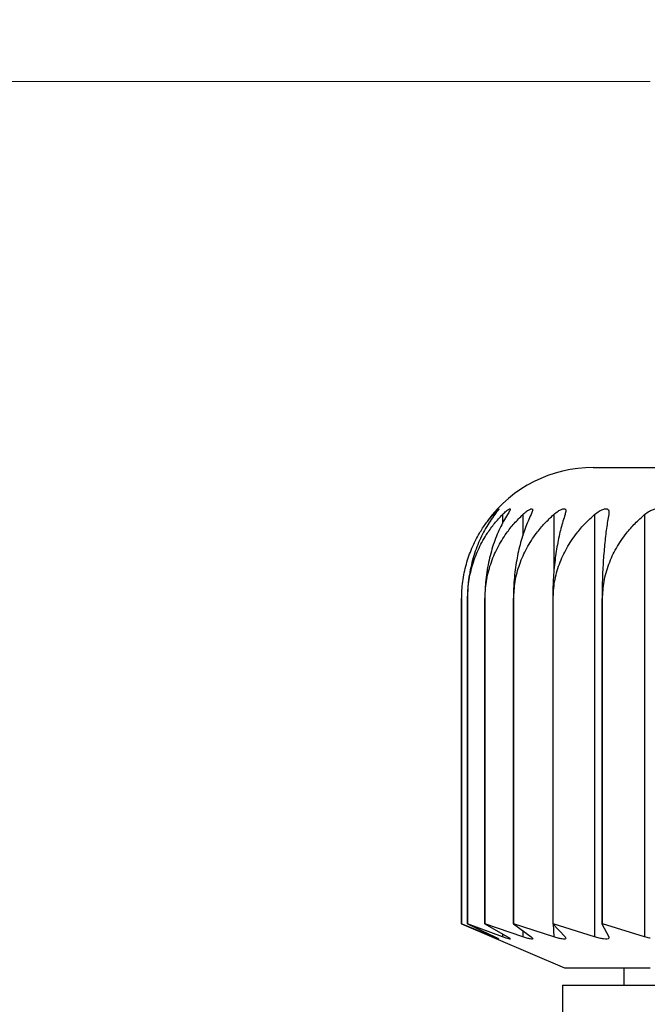
# Model space of a CAD drawing. Units: millimetres. Extents: x 17 to 410, y 7 to 290.
# Drawn here: x 74 to 81, y 252 to 263 of the extents above; entities that cross this region are included whole.
import ezdxf

# ---------------------------------------------------------------- set-up
doc = ezdxf.new("R2010")
doc.units = ezdxf.units.MM
doc.linetypes.add('SLD-Solid', pattern=[0])
doc.styles.add('SLDTEXTSTYLE0', font='GOTHIC.TTF', dxfattribs={"width": 0.913})
doc.dimstyles.new('SLDDIMSTYLE3', dxfattribs={"dimtxt": 3.5, "dimasz": 3, "dimexe": 0, "dimexo": 0.0625, "dimgap": 0.875, "dimtad": 1, "dimdec": 0, "dimrnd": 1e-09, "dimzin": 12, "dimdsep": 46, "dimtxsty": 'SLDTEXTSTYLE0', "dimsah": 1, "dimcen": 0.09, "dimadec": 0, "dimazin": 3, "dimtfac": 1, "dimtdec": 0, "dimtofl": 0, "dimtmove": 0, "dimatfit": 3, "dimfxl": 1, "dimfrac": 2, "dimtolj": 1, "dimtzin": 12, "dimarcsym": 0})

# ---------------------------------------------------------------- blocks, each defined once
blk = doc.blocks.new('_D_6')
at = {"color": 7, "linetype": 'SLD-Solid', "lineweight": 0}
for p, q in [((81.234, 262.776), (38.521, 262.776)), ((39.521, 152.589), (39.521, 262.776)), ((53.531, 152.589), (38.521, 152.589))]:
    blk.add_line(p, q, dxfattribs=at)
at = {"color": 7, "linetype": 'SLD-Solid', "lineweight": 18}
for points in [[(39.521, 262.776), (39.071, 259.776), (39.971, 259.776)], [(39.521, 152.589), (39.971, 155.589), (39.071, 155.589)]]:
    blk.add_solid(points, dxfattribs=at)
at = {"color": 7, "linetype": 'SLD-Solid', "lineweight": 18, "insert": (35.05, 203.804), "char_height": 3.5, "attachment_point": 1, "rotation": 90, "style": 'SLDTEXTSTYLE0'}
blk.add_mtext('110', dxfattribs=at)
blk = doc.blocks.new('_D_7')
at = {"color": 7, "linetype": 'SLD-Solid', "lineweight": 0}
for p, q in [((53.734, 263.538), (53.734, 273.459)), ((230.734, 157.076), (230.734, 273.459)), ((53.734, 272.459), (230.734, 272.459)), ((53.734, 234.988), (53.734, 262.014)), ((53.734, 157.076), (53.734, 233.464))]:
    blk.add_line(p, q, dxfattribs=at)
at = {"color": 7, "linetype": 'SLD-Solid', "lineweight": 18}
for points in [[(53.734, 272.459), (56.734, 272.009), (56.734, 272.909)], [(230.734, 272.459), (227.734, 272.909), (227.734, 272.009)]]:
    blk.add_solid(points, dxfattribs=at)
at = {"color": 7, "linetype": 'SLD-Solid', "lineweight": 18, "insert": (138.354, 276.929), "char_height": 3.5, "attachment_point": 1, "style": 'SLDTEXTSTYLE0'}
blk.add_mtext('178', dxfattribs=at)

msp = doc.modelspace()

# ---------------------------------------------------------------- linework, layer by layer
at = {"color": 7, "linetype": 'SLD-Solid', "lineweight": 25}
for p, q in [((80.584, 258.376), (81.285, 258.376)), ((80.6, 257.841), (80.6, 253.027)), ((81.17, 257.841), (81.17, 253.027)), ((79.084, 256.883), (79.084, 256.883)), ((79.084, 256.876), (79.084, 253.176)), ((79.084, 256.876), (79.084, 256.876)), ((79.084, 253.176), (79.084, 256.876)), ((79.151, 256.876), (79.15, 256.876)), ((79.15, 256.876), (79.15, 253.176)), ((79.151, 253.176), (79.151, 256.876)), ((79.35, 256.876), (79.348, 256.876)), ((79.348, 256.876), (79.348, 253.176)), ((79.35, 253.176), (79.35, 256.876)), ((79.677, 256.876), (79.674, 256.876)), ((79.674, 256.876), (79.674, 253.176)), ((79.677, 253.176), (79.677, 256.876)), ((80.127, 256.876), (80.122, 256.876)), ((80.122, 256.876), (80.122, 253.176)), ((80.127, 253.176), (80.127, 256.876)), ((80.69, 256.876), (80.684, 256.876)), ((80.684, 256.876), (80.684, 253.176)), ((80.69, 253.176), (80.69, 256.876)), ((79.084, 253.176), (80.255, 252.676)), ((79.443, 253.027), (79.084, 253.176)), ((79.15, 253.176), (79.462, 253.027)), ((79.151, 253.176), (79.15, 253.176)), ((79.55, 253.027), (79.151, 253.176)), ((79.348, 253.176), (79.607, 253.027)), ((79.35, 253.176), (79.348, 253.176)), ((79.782, 253.027), (79.35, 253.176)), ((79.674, 253.176), (79.876, 253.027)), ((79.677, 253.176), (79.674, 253.176)), ((80.134, 253.027), (79.677, 253.176)), ((80.122, 253.176), (80.263, 253.027)), ((80.127, 253.176), (80.122, 253.176)), ((80.6, 253.027), (80.127, 253.176)), ((80.684, 253.176), (80.761, 253.027)), ((80.69, 253.176), (80.684, 253.176)), ((81.17, 253.027), (80.69, 253.176)), ((80.255, 252.676), (81.234, 252.676)), ((80.934, 252.676), (80.934, 252.476)), ((80.234, 252.476), (80.234, 251.176)), ((80.234, 252.476), (94.234, 252.476))]:
    msp.add_line(p, q, dxfattribs=at)
at = {"color": 8, "linetype": 'SLD-Solid', "lineweight": 25}
for p, q in [((79.443, 257.841), (79.443, 257.812)), ((79.55, 257.841), (79.55, 257.738)), ((79.782, 257.841), (79.782, 257.6)), ((80.134, 257.841), (80.134, 257.176)), ((79.782, 253.096), (79.782, 253.027)), ((80.127, 253.176), (80.134, 253.027)), ((79.443, 253.027), (79.443, 253.027)), ((79.55, 253.059), (79.55, 253.027))]:
    msp.add_line(p, q, dxfattribs=at)
at = {"color": 7, "linetype": 'SLD-Solid', "lineweight": 25}
for start, end in [(90, 143.4754), (179.748, 180)]:
    msp.add_arc((80.584, 256.876), 1.5, start, end, dxfattribs=at)
for points, knots in [([(79.443, 257.841), (79.455, 257.855), (79.478, 257.88), (79.502, 257.902), (79.512, 257.909), (79.508, 257.902), (79.493, 257.881), (79.474, 257.856), (79.462, 257.841)], [0, 0, 0, 0, 0.196101, 0.352841, 0.510556, 0.647069, 0.783579, 1, 1, 1, 1]), ([(79.55, 257.841), (79.564, 257.855), (79.59, 257.88), (79.62, 257.902), (79.637, 257.909), (79.64, 257.902), (79.632, 257.881), (79.616, 257.856), (79.607, 257.841)], [0, 0, 0, 0, 0.196168, 0.352898, 0.510601, 0.64711, 0.783623, 1, 1, 1, 1]), ([(79.782, 257.841), (79.797, 257.855), (79.825, 257.88), (79.862, 257.902), (79.885, 257.909), (79.895, 257.902), (79.894, 257.881), (79.883, 257.856), (79.876, 257.841)], [0, 0, 0, 0, 0.1962136, 0.3529359, 0.5106319, 0.6471374, 0.7836532, 1, 1, 1, 1]), ([(80.134, 257.841), (80.151, 257.855), (80.18, 257.88), (80.222, 257.902), (80.252, 257.909), (80.268, 257.902), (80.274, 257.881), (80.267, 257.856), (80.263, 257.841)], [0, 0, 0, 0, 0.196244, 0.352961, 0.510652, 0.647156, 0.783673, 1, 1, 1, 1]), ([(80.6, 257.841), (80.617, 257.855), (80.648, 257.88), (80.695, 257.902), (80.73, 257.909), (80.752, 257.902), (80.766, 257.881), (80.763, 257.856), (80.761, 257.841)], [0, 0, 0, 0, 0.196262, 0.352976, 0.510664, 0.647166, 0.783685, 1, 1, 1, 1]), ([(81.17, 257.841), (81.188, 257.855), (81.22, 257.88), (81.27, 257.902), (81.31, 257.909), (81.339, 257.902), (81.359, 257.881), (81.36, 257.856), (81.362, 257.841)], [0, 0, 0, 0, 0.196269, 0.352983, 0.510669, 0.647171, 0.78369, 1, 1, 1, 1]), ([(79.084, 256.876), (79.086, 256.943), (79.092, 257.08), (79.134, 257.276), (79.199, 257.462), (79.277, 257.615), (79.36, 257.742), (79.415, 257.808), (79.443, 257.841)], [0, 0, 0, 0, 0.180453, 0.36685, 0.547272, 0.732371, 0.865534, 1, 1, 1, 1]), ([(79.462, 257.841), (79.426, 257.79), (79.353, 257.686), (79.264, 257.501), (79.208, 257.329), (79.176, 257.183), (79.155, 257.044), (79.152, 256.94), (79.15, 256.876)], [0, 0, 0, 0, 0.203582, 0.412015, 0.61604, 0.721395, 0.827823, 1, 1, 1, 1]), ([(79.151, 256.876), (79.154, 256.943), (79.16, 257.08), (79.207, 257.276), (79.279, 257.462), (79.366, 257.615), (79.458, 257.742), (79.519, 257.808), (79.55, 257.841)], [0, 0, 0, 0, 0.180453, 0.36685, 0.547272, 0.732371, 0.865534, 1, 1, 1, 1]), ([(79.607, 257.841), (79.577, 257.79), (79.516, 257.686), (79.443, 257.501), (79.396, 257.329), (79.369, 257.183), (79.352, 257.044), (79.349, 256.94), (79.348, 256.876)], [0, 0, 0, 0, 0.203593, 0.412039, 0.616061, 0.721415, 0.82784, 1, 1, 1, 1]), ([(79.35, 256.876), (79.353, 256.943), (79.36, 257.08), (79.41, 257.276), (79.488, 257.462), (79.583, 257.615), (79.682, 257.742), (79.749, 257.808), (79.782, 257.841)], [0, 0, 0, 0, 0.180453, 0.36685, 0.547272, 0.732371, 0.865534, 1, 1, 1, 1]), ([(79.876, 257.841), (79.852, 257.79), (79.805, 257.686), (79.748, 257.501), (79.711, 257.329), (79.691, 257.183), (79.677, 257.044), (79.675, 256.94), (79.674, 256.876)], [0, 0, 0, 0, 0.203601, 0.412055, 0.616075, 0.721428, 0.827852, 1, 1, 1, 1]), ([(79.677, 256.876), (79.681, 256.943), (79.687, 257.08), (79.741, 257.276), (79.824, 257.462), (79.923, 257.615), (80.029, 257.742), (80.099, 257.808), (80.134, 257.841)], [0, 0, 0, 0, 0.180453, 0.36685, 0.547272, 0.732371, 0.865534, 1, 1, 1, 1]), ([(80.263, 257.841), (80.247, 257.79), (80.214, 257.686), (80.174, 257.501), (80.148, 257.329), (80.134, 257.183), (80.124, 257.044), (80.123, 256.94), (80.122, 256.876)], [0, 0, 0, 0, 0.203606, 0.4120653, 0.6160844, 0.7214361, 0.82786, 1, 1, 1, 1]), ([(80.127, 256.876), (80.13, 256.943), (80.137, 257.08), (80.193, 257.276), (80.279, 257.462), (80.382, 257.615), (80.491, 257.742), (80.563, 257.808), (80.6, 257.841)], [0, 0, 0, 0, 0.180453, 0.36685, 0.547272, 0.732371, 0.865534, 1, 1, 1, 1]), ([(80.761, 257.841), (80.752, 257.79), (80.734, 257.686), (80.713, 257.501), (80.699, 257.329), (80.691, 257.183), (80.686, 257.044), (80.685, 256.94), (80.684, 256.876)], [0, 0, 0, 0, 0.203609, 0.412071, 0.61609, 0.721441, 0.827865, 1, 1, 1, 1]), ([(80.69, 256.876), (80.694, 256.943), (80.701, 257.08), (80.757, 257.276), (80.844, 257.462), (80.949, 257.615), (81.06, 257.742), (81.133, 257.808), (81.17, 257.841)], [0, 0, 0, 0, 0.180453, 0.36685, 0.547272, 0.732371, 0.865534, 1, 1, 1, 1]), ([(79.462, 253.027), (79.474, 253.021), (79.499, 253.009), (79.513, 253.001), (79.506, 253.002), (79.482, 253.011), (79.455, 253.021), (79.443, 253.027)], [0, 0, 0, 0, 0.210053, 0.421444, 0.622686, 0.818994, 1, 1, 1, 1]), ([(79.607, 253.027), (79.617, 253.021), (79.637, 253.009), (79.642, 253.001), (79.626, 253.002), (79.594, 253.011), (79.564, 253.021), (79.55, 253.027)], [0, 0, 0, 0, 0.210131, 0.421515, 0.622754, 0.819061, 1, 1, 1, 1]), ([(79.876, 253.027), (79.883, 253.021), (79.897, 253.009), (79.893, 253.001), (79.869, 253.002), (79.831, 253.011), (79.798, 253.021), (79.782, 253.027)], [0, 0, 0, 0, 0.210183, 0.421564, 0.6228, 0.819107, 1, 1, 1, 1]), ([(80.263, 253.027), (80.267, 253.021), (80.276, 253.009), (80.263, 253.001), (80.231, 253.002), (80.186, 253.011), (80.151, 253.021), (80.134, 253.027)], [0, 0, 0, 0, 0.210218, 0.421595, 0.622829, 0.819137, 1, 1, 1, 1]), ([(80.761, 253.027), (80.763, 253.021), (80.766, 253.009), (80.744, 253.001), (80.705, 253.002), (80.654, 253.011), (80.618, 253.021), (80.6, 253.027)], [0, 0, 0, 0, 0.210238, 0.421614, 0.622847, 0.819155, 1, 1, 1, 1]), ([(81.234, 253.011), (81.231, 253.011), (81.211, 253.014), (81.189, 253.021), (81.17, 253.027)], [0, 0, 0, 0, 0.155299, 1, 1, 1, 1])]:
    msp.add_open_spline(points, degree=3, knots=knots, dxfattribs=at)

# ---------------------------------------------------------------- dimensions: what is measured, and where the dimension line sits
at = {"color": 7, "linetype": 'SLD-Solid', "lineweight": 18}
dim = msp.add_linear_dim(base=(230.734, 272.459), p1=(53.734, 156.076), p2=(230.734, 156.076), dimstyle='SLDDIMSTYLE3', dxfattribs=at)
dim.commit()
dim.dimension.update_dxf_attribs({"geometry": '_D_7', "text_midpoint": (142.234, 272.459), "dimtype": 160})
dim = msp.add_linear_dim(base=(39.521, 262.776), p1=(54.531, 152.589), p2=(82.234, 262.776), angle=90, dimstyle='SLDDIMSTYLE3', dxfattribs=at)
dim.commit()
dim.dimension.update_dxf_attribs({"geometry": '_D_6', "text_midpoint": (39.521, 207.683), "dimtype": 160})

doc.saveas('drawing.dxf')
